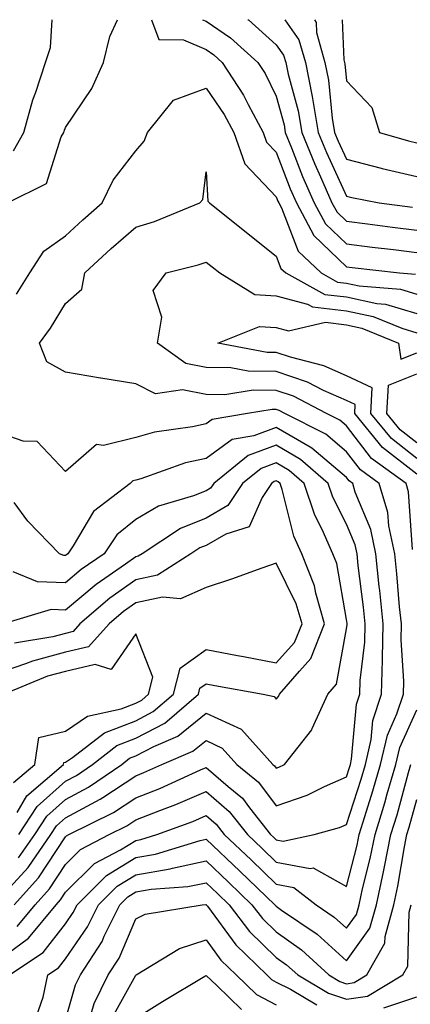
# Model space of a CAD drawing. Units: inches. Extents: x 1037123 to 1039763, y 7226618 to 7229258.
# Drawn here: x 1037592 to 1037647, y 7229118 to 7229258 of the extents above; entities that cross this region are included whole.
import ezdxf

# ---------------------------------------------------------------- set-up
doc = ezdxf.new("R2010")
doc.units = ezdxf.units.IN
doc.header["$MEASUREMENT"] = 0
doc.layers.add('Contour_10377226', color=7, linetype='Continuous', true_color=0x2b85d1)

msp = doc.modelspace()

# ---------------------------------------------------------------- linework, layer by layer
at = {"layer": 'Contour_10377226'}
for points in [[(1037589.79, 7229231.92, 2912), (1037595.32, 7229234.66, 2912), (1037597.44, 7229241.32, 2912), (1037597.8, 7229241.92, 2912), (1037597.85, 7229242.13, 2912), (1037598.05, 7229242.66, 2912), (1037601.78, 7229248.19, 2912), (1037603.46, 7229251.92, 2912), (1037604.38, 7229255.59, 2912), (1037605.44, 7229258, 2912)], [(1037590.65, 7229239.32, 2913), (1037592.11, 7229241.92, 2913), (1037593.4, 7229246.57, 2913), (1037593.83, 7229247.69, 2913), (1037595.18, 7229251.92, 2913), (1037595.92, 7229254.04, 2913), (1037596.17, 7229258, 2913)], [(1037610.28, 7229258, 2912), (1037611.33, 7229255.2, 2912), (1037614.85, 7229255.13, 2912), (1037618.05, 7229253.75, 2912), (1037619.14, 7229253, 2912), (1037620.35, 7229251.92, 2912), (1037623.38, 7229247.25, 2912), (1037624.03, 7229245.94, 2912), (1037626.19, 7229241.92, 2912), (1037626.66, 7229240.54, 2912), (1037628.05, 7229239.11, 2912), (1037630.04, 7229233.91, 2912), (1037630.92, 7229231.92, 2912), (1037633.4, 7229227.28, 2912), (1037638.05, 7229222.81, 2912), (1037638.85, 7229222.71, 2912), (1037645.61, 7229221.92, 2912), (1037647.85, 7229221.73, 2912)], [(1037617.56, 7229258, 2913), (1037618.05, 7229257.79, 2913), (1037621.55, 7229255.42, 2913), (1037625.41, 7229251.92, 2913), (1037626.45, 7229250.33, 2913), (1037628.05, 7229247.09, 2913), (1037629.16, 7229243.02, 2913), (1037629.34, 7229241.92, 2913), (1037630.24, 7229239.73, 2913), (1037631.8, 7229235.67, 2913), (1037633.46, 7229231.92, 2913), (1037635.06, 7229228.92, 2913), (1037638.05, 7229226.05, 2913), (1037641.72, 7229225.59, 2913), (1037644.73, 7229225.24, 2913), (1037648.05, 7229224.84, 2913)], [(1037624.01, 7229258, 2914), (1037624.09, 7229257.96, 2914), (1037628.05, 7229254.44, 2914), (1037629.1, 7229252.96, 2914), (1037629.4, 7229251.92, 2914), (1037629.73, 7229250.24, 2914), (1037631.16, 7229245.03, 2914), (1037631.68, 7229241.92, 2914), (1037633.52, 7229237.4, 2914), (1037634.36, 7229235.62, 2914), (1037635.98, 7229231.92, 2914), (1037636.7, 7229230.57, 2914), (1037638.05, 7229229.28, 2914), (1037641.06, 7229228.91, 2914), (1037644.59, 7229228.46, 2914), (1037648.05, 7229228.04, 2914)], [(1037629.25, 7229258, 2915), (1037631.27, 7229255.15, 2915), (1037632.19, 7229251.92, 2915), (1037633.17, 7229247.05, 2915), (1037633.21, 7229246.77, 2915), (1037634.01, 7229241.92, 2915), (1037635.18, 7229239.06, 2915), (1037638.05, 7229232.88, 2915), (1037638.81, 7229232.68, 2915), (1037642.7, 7229231.92, 2915), (1037647.44, 7229231.31, 2915)], [(1037633.5, 7229258, 2916), (1037633.73, 7229257.59, 2916), (1037633.79, 7229256.19, 2916), (1037634.98, 7229251.92, 2916), (1037635.49, 7229249.37, 2916), (1037636, 7229243.96, 2916), (1037636.35, 7229241.92, 2916), (1037636.84, 7229240.71, 2916), (1037638.05, 7229238.11, 2916), (1037642.99, 7229236.85, 2916), (1037643.15, 7229236.82, 2916), (1037648.05, 7229235.68, 2916)], [(1037637.45, 7229258, 2917), (1037637.68, 7229252.3, 2917), (1037637.78, 7229251.92, 2917), (1037637.82, 7229251.7, 2917), (1037638.05, 7229249.28, 2917), (1037641.64, 7229245.5, 2917), (1037642.76, 7229241.92, 2917), (1037646.86, 7229240.74, 2917), (1037648.05, 7229240.46, 2917)], [(1037591.06, 7229218.91, 2911), (1037592.99, 7229221.92, 2911), (1037594.96, 7229225.01, 2911), (1037598.05, 7229227.22, 2911), (1037600.49, 7229229.48, 2911), (1037603.28, 7229231.92, 2911), (1037604.85, 7229235.13, 2911), (1037608.05, 7229239.32, 2911), (1037609.26, 7229240.7, 2911), (1037609.71, 7229241.92, 2911), (1037613.42, 7229246.54, 2911), (1037618.05, 7229248.26, 2911), (1037620.63, 7229244.49, 2911), (1037622, 7229241.92, 2911), (1037623.58, 7229237.45, 2911), (1037628.05, 7229232.78, 2911), (1037628.28, 7229232.16, 2911), (1037628.4, 7229231.92, 2911), (1037628.79, 7229231.18, 2911), (1037631.16, 7229225.02, 2911), (1037634.42, 7229221.92, 2911), (1037636.76, 7229220.63, 2911), (1037638.05, 7229220.48, 2911), (1037639.87, 7229220.09, 2911), (1037645.73, 7229219.61, 2911), (1037648.05, 7229218.92, 2911)], [(1037647.44, 7229182.52, 2910), (1037646.88, 7229190.74, 2910), (1037646.53, 7229191.92, 2910), (1037641.62, 7229195.5, 2910), (1037638.05, 7229200.14, 2910), (1037637.09, 7229200.96, 2910), (1037635.2, 7229201.92, 2910), (1037630.49, 7229204.35, 2910), (1037628.05, 7229205.18, 2910), (1037624.75, 7229205.22, 2910), (1037620.71, 7229204.57, 2910), (1037618.05, 7229204.62, 2910), (1037614.69, 7229205.28, 2910), (1037610.84, 7229204.72, 2910), (1037608.05, 7229206.11, 2910), (1037603.07, 7229206.94, 2910), (1037603.03, 7229206.94, 2910), (1037598.05, 7229207.77, 2910), (1037595.41, 7229209.28, 2910), (1037594.34, 7229211.92, 2910), (1037595.9, 7229214.07, 2910), (1037598.05, 7229217.55, 2910), (1037600.35, 7229219.62, 2910), (1037600.82, 7229221.92, 2910), (1037604.57, 7229225.4, 2910), (1037608.05, 7229228.43, 2910), (1037610.73, 7229229.25, 2910), (1037617.19, 7229231.92, 2910), (1037617.58, 7229232.4, 2910), (1037618.05, 7229236.34, 2910), (1037618.3, 7229232.17, 2910), (1037618.54, 7229231.92, 2910), (1037623.81, 7229227.69, 2910), (1037628.05, 7229224.32, 2910), (1037628.71, 7229222.58, 2910), (1037629.42, 7229221.92, 2910), (1037634.98, 7229218.85, 2910), (1037638.05, 7229218.5, 2910), (1037642.39, 7229217.58, 2910), (1037643.62, 7229217.48, 2910), (1037648.05, 7229216.17, 2910)], [(1037648.05, 7229193.26, 2909), (1037643.19, 7229197.07, 2909), (1037639.22, 7229201.92, 2909), (1037639.3, 7229203.17, 2909), (1037638.05, 7229203.75, 2909), (1037634.77, 7229205.2, 2909), (1037632.5, 7229206.37, 2909), (1037628.05, 7229207.89, 2909), (1037624.07, 7229207.94, 2909), (1037621.57, 7229208.4, 2909), (1037618.05, 7229208.45, 2909), (1037615.16, 7229209.03, 2909), (1037611.12, 7229211.92, 2909), (1037611.78, 7229215.64, 2909), (1037610.53, 7229219.44, 2909), (1037612.37, 7229221.92, 2909), (1037616.92, 7229223.06, 2909), (1037618.05, 7229223.47, 2909), (1037618.91, 7229222.78, 2909), (1037620, 7229221.92, 2909), (1037624.98, 7229218.85, 2909), (1037628.05, 7229218.64, 2909), (1037632.5, 7229217.48, 2909), (1037633.21, 7229217.09, 2909), (1037638.05, 7229216.52, 2909), (1037641.84, 7229215.72, 2909), (1037645.94, 7229214.04, 2909), (1037648.05, 7229213.41, 2909)], [(1037648.05, 7229195.48, 2908), (1037644.46, 7229198.32, 2908), (1037641.51, 7229201.92, 2908), (1037641.7, 7229205.58, 2908), (1037638.05, 7229207.26, 2908), (1037634.83, 7229208.7, 2908), (1037630.06, 7229209.91, 2908), (1037628.05, 7229210.59, 2908), (1037626.74, 7229210.61, 2908), (1037619.73, 7229211.92, 2908), (1037625.67, 7229214.29, 2908), (1037628.05, 7229214.13, 2908), (1037629.81, 7229213.67, 2908), (1037635.08, 7229214.89, 2908), (1037638.05, 7229214.55, 2908), (1037640.22, 7229214.08, 2908), (1037645.47, 7229211.92, 2908), (1037645.78, 7229209.66, 2908), (1037648.05, 7229210.54, 2908)], [(1037648.05, 7229197.72, 2907), (1037645.71, 7229199.57, 2907), (1037643.77, 7229201.92, 2907), (1037644.01, 7229205.96, 2907), (1037648.05, 7229207.55, 2907)], [(1037591.16, 7229128.8, 2911), (1037593.73, 7229131.92, 2911), (1037595.78, 7229134.19, 2911), (1037598.05, 7229137.64, 2911), (1037600.2, 7229139.78, 2911), (1037604.26, 7229141.92, 2911), (1037606.8, 7229143.18, 2911), (1037608.05, 7229144, 2911), (1037611.49, 7229145.36, 2911), (1037613.77, 7229146.2, 2911), (1037618.05, 7229148.04, 2911), (1037621.35, 7229145.22, 2911), (1037623.95, 7229141.92, 2911), (1037626.06, 7229139.93, 2911), (1037628.05, 7229138.01, 2911), (1037632.87, 7229137.1, 2911), (1037633.32, 7229137.19, 2911), (1037638.05, 7229134.54, 2911), (1037639.55, 7229140.43, 2911), (1037639.85, 7229141.92, 2911), (1037640.65, 7229144.51, 2911), (1037641.82, 7229148.15, 2911), (1037642.91, 7229151.92, 2911), (1037643.87, 7229156.1, 2911), (1037645.22, 7229159.1, 2911), (1037646.16, 7229161.92, 2911), (1037646.21, 7229163.76, 2911), (1037645.82, 7229169.68, 2911), (1037645.86, 7229171.92, 2911), (1037645.61, 7229174.35, 2911), (1037645.2, 7229179.08, 2911), (1037644.91, 7229181.92, 2911), (1037644.07, 7229185.89, 2911), (1037643.93, 7229187.81, 2911), (1037642.72, 7229191.92, 2911), (1037640.02, 7229193.89, 2911), (1037638.05, 7229196.46, 2911), (1037635.1, 7229198.97, 2911), (1037629.28, 7229201.92, 2911), (1037628.46, 7229202.34, 2911), (1037628.05, 7229202.48, 2911), (1037627.48, 7229202.49, 2911), (1037623.97, 7229201.92, 2911), (1037618.91, 7229201.06, 2911), (1037618.05, 7229200.45, 2911), (1037616.14, 7229200.02, 2911), (1037610.73, 7229199.23, 2911), (1037608.05, 7229198.49, 2911), (1037603.46, 7229197.34, 2911), (1037602.48, 7229197.5, 2911), (1037598.05, 7229193.66, 2911), (1037594.01, 7229197.89, 2911), (1037592.03, 7229197.94, 2911), (1037588.05, 7229199.34, 2911)], [(1037590.75, 7229131.92, 2912), (1037594.22, 7229135.75, 2912), (1037598.05, 7229141.6, 2912), (1037598.21, 7229141.75, 2912), (1037598.52, 7229141.92, 2912), (1037604.89, 7229145.08, 2912), (1037608.05, 7229147.14, 2912), (1037611.47, 7229148.5, 2912), (1037617.25, 7229151.13, 2912), (1037618.05, 7229151.47, 2912), (1037621.19, 7229148.78, 2912), (1037623.23, 7229147.1, 2912), (1037624.26, 7229145.71, 2912), (1037627.25, 7229141.92, 2912), (1037627.66, 7229141.53, 2912), (1037628.05, 7229141.15, 2912), (1037629.01, 7229140.97, 2912), (1037633.46, 7229141.92, 2912), (1037637.07, 7229142.91, 2912), (1037638.05, 7229143.34, 2912), (1037640.16, 7229149.82, 2912), (1037640.76, 7229151.92, 2912), (1037641.57, 7229155.44, 2912), (1037641.82, 7229158.16, 2912), (1037643.05, 7229161.92, 2912), (1037643.19, 7229166.78, 2912), (1037643.17, 7229167.05, 2912), (1037643.28, 7229171.92, 2912), (1037642.8, 7229176.67, 2912), (1037642.72, 7229177.24, 2912), (1037642.23, 7229181.92, 2912), (1037641.51, 7229185.38, 2912), (1037639.3, 7229190.68, 2912), (1037638.93, 7229191.92, 2912), (1037638.42, 7229192.29, 2912), (1037638.05, 7229192.77, 2912), (1037633.11, 7229196.98, 2912), (1037632.87, 7229197.1, 2912), (1037628.05, 7229199.92, 2912), (1037624.87, 7229198.73, 2912), (1037621.76, 7229198.21, 2912), (1037618.05, 7229195.51, 2912), (1037615.12, 7229194.85, 2912), (1037608.75, 7229192.61, 2912), (1037608.05, 7229192.42, 2912), (1037607.64, 7229192.32, 2912), (1037607.23, 7229191.92, 2912), (1037602.01, 7229187.96, 2912), (1037599.16, 7229183.03, 2912), (1037598.4, 7229181.92, 2912), (1037598.19, 7229181.77, 2912), (1037598.05, 7229181.65, 2912), (1037597.8, 7229181.67, 2912), (1037597.17, 7229181.92, 2912), (1037592.7, 7229186.58, 2912), (1037590.73, 7229189.23, 2912)], [(1037588.05, 7229132.17, 2913), (1037592.72, 7229137.25, 2913), (1037595.96, 7229141.92, 2913), (1037596.78, 7229143.18, 2913), (1037598.05, 7229144.3, 2913), (1037602.99, 7229146.98, 2913), (1037603.34, 7229147.22, 2913), (1037608.05, 7229150.29, 2913), (1037609.22, 7229150.76, 2913), (1037611.78, 7229151.92, 2913), (1037616.19, 7229153.79, 2913), (1037618.05, 7229155.31, 2913), (1037620.37, 7229154.24, 2913), (1037622.46, 7229151.92, 2913), (1037625.53, 7229149.4, 2913), (1037628.05, 7229145.99, 2913), (1037632.44, 7229147.53, 2913), (1037634.91, 7229148.78, 2913), (1037638.05, 7229150.16, 2913), (1037638.48, 7229151.49, 2913), (1037638.6, 7229151.92, 2913), (1037638.77, 7229152.64, 2913), (1037639.48, 7229160.48, 2913), (1037639.94, 7229161.92, 2913), (1037640, 7229163.87, 2913), (1037640.65, 7229169.32, 2913), (1037640.71, 7229171.92, 2913), (1037640.45, 7229174.33, 2913), (1037639.73, 7229180.24, 2913), (1037639.55, 7229181.92, 2913), (1037639.3, 7229183.17, 2913), (1037638.05, 7229186.15, 2913), (1037636.1, 7229189.96, 2913), (1037635.43, 7229191.92, 2913), (1037631.51, 7229195.37, 2913), (1037628.05, 7229197.39, 2913), (1037624.07, 7229195.9, 2913), (1037619.16, 7229191.92, 2913), (1037618.71, 7229191.26, 2913), (1037618.05, 7229190.88, 2913), (1037616.29, 7229190.16, 2913), (1037611.29, 7229188.68, 2913), (1037608.05, 7229186.79, 2913), (1037605.37, 7229184.6, 2913), (1037603.56, 7229181.92, 2913), (1037600.3, 7229179.67, 2913), (1037598.05, 7229177.77, 2913), (1037594.07, 7229177.94, 2913), (1037590.61, 7229179.35, 2913)], [(1037591.37, 7229138.6, 2914), (1037593.67, 7229141.92, 2914), (1037595.41, 7229144.56, 2914), (1037598.05, 7229146.91, 2914), (1037601.31, 7229148.67, 2914), (1037606.06, 7229151.92, 2914), (1037607.17, 7229152.79, 2914), (1037608.05, 7229153.13, 2914), (1037610.61, 7229154.47, 2914), (1037614.05, 7229155.92, 2914), (1037618.05, 7229159.21, 2914), (1037623.05, 7229156.92, 2914), (1037623.11, 7229156.87, 2914), (1037627.54, 7229151.92, 2914), (1037627.82, 7229151.7, 2914), (1037628.05, 7229151.39, 2914), (1037628.44, 7229151.53, 2914), (1037629.22, 7229151.92, 2914), (1037633.11, 7229156.85, 2914), (1037633.17, 7229157.05, 2914), (1037635.39, 7229161.92, 2914), (1037636.62, 7229163.35, 2914), (1037638.05, 7229171.22, 2914), (1037638.13, 7229171.84, 2914), (1037638.13, 7229171.99, 2914), (1037638.05, 7229172.55, 2914), (1037636.66, 7229180.53, 2914), (1037636.12, 7229181.92, 2914), (1037634.59, 7229185.38, 2914), (1037633.54, 7229187.42, 2914), (1037632.01, 7229191.92, 2914), (1037629.91, 7229193.78, 2914), (1037628.05, 7229194.86, 2914), (1037625.9, 7229194.06, 2914), (1037623.26, 7229191.92, 2914), (1037621.17, 7229188.79, 2914), (1037618.05, 7229187, 2914), (1037614.44, 7229185.53, 2914), (1037608.95, 7229181.92, 2914), (1037608.4, 7229181.57, 2914), (1037608.05, 7229181.5, 2914), (1037606.57, 7229180.45, 2914), (1037602.41, 7229177.56, 2914), (1037598.05, 7229173.88, 2914), (1037596, 7229173.96, 2914), (1037589.2, 7229171.92, 2914)], [(1037591.39, 7229141.92, 2915), (1037594.03, 7229145.93, 2915), (1037598.05, 7229149.51, 2915), (1037599.61, 7229150.35, 2915), (1037601.9, 7229151.92, 2915), (1037605.37, 7229154.6, 2915), (1037608.05, 7229155.63, 2915), (1037612.17, 7229157.8, 2915), (1037616.98, 7229161.92, 2915), (1037617.19, 7229162.77, 2915), (1037618.05, 7229163.39, 2915), (1037619.3, 7229163.16, 2915), (1037626.19, 7229161.92, 2915), (1037627.74, 7229161.6, 2915), (1037628.05, 7229161.21, 2915), (1037628.38, 7229161.6, 2915), (1037628.52, 7229161.92, 2915), (1037631.35, 7229165.21, 2915), (1037632.97, 7229167, 2915), (1037634.94, 7229171.92, 2915), (1037633.67, 7229176.29, 2915), (1037633.5, 7229177.36, 2915), (1037631.68, 7229181.92, 2915), (1037630.57, 7229184.45, 2915), (1037628.89, 7229191.08, 2915), (1037628.6, 7229191.92, 2915), (1037628.3, 7229192.18, 2915), (1037628.05, 7229192.33, 2915), (1037627.76, 7229192.22, 2915), (1037627.39, 7229191.92, 2915), (1037626.06, 7229189.92, 2915), (1037624.2, 7229185.78, 2915), (1037620.86, 7229184.72, 2915), (1037618.05, 7229183.12, 2915), (1037617.19, 7229182.78, 2915), (1037615.88, 7229181.92, 2915), (1037611.12, 7229178.85, 2915), (1037608.05, 7229178.22, 2915), (1037604.38, 7229175.59, 2915), (1037600.1, 7229171.92, 2915), (1037599.14, 7229170.84, 2915), (1037598.05, 7229170.58, 2915), (1037596.23, 7229170.1, 2915), (1037590.8, 7229169.17, 2915)], [(1037591.16, 7229145.04, 2916), (1037592.52, 7229147.46, 2916), (1037597.76, 7229151.92, 2916), (1037597.8, 7229152.17, 2916), (1037598.05, 7229152.23, 2916), (1037599.05, 7229152.91, 2916), (1037603.58, 7229156.39, 2916), (1037608.05, 7229158.14, 2916), (1037610.53, 7229159.44, 2916), (1037613.42, 7229161.92, 2916), (1037614.38, 7229165.6, 2916), (1037618.05, 7229168.28, 2916), (1037622.54, 7229167.44, 2916), (1037623.4, 7229167.27, 2916), (1037628.05, 7229166.4, 2916), (1037630.67, 7229169.29, 2916), (1037631.72, 7229171.92, 2916), (1037630.9, 7229174.78, 2916), (1037628.05, 7229180.58, 2916), (1037626, 7229179.88, 2916), (1037621.7, 7229178.28, 2916), (1037618.05, 7229177.12, 2916), (1037614.44, 7229175.52, 2916), (1037611.86, 7229175.73, 2916), (1037608.05, 7229174.94, 2916), (1037606.29, 7229173.68, 2916), (1037604.24, 7229171.92, 2916), (1037601.33, 7229168.64, 2916), (1037598.05, 7229167.88, 2916), (1037593.34, 7229166.64, 2916), (1037592.37, 7229166.23, 2916), (1037588.05, 7229164.78, 2916)], [(1037590.65, 7229149.32, 2917), (1037593.69, 7229151.92, 2917), (1037594.24, 7229155.73, 2917), (1037598.05, 7229156.63, 2917), (1037601.19, 7229158.78, 2917), (1037605.96, 7229159.83, 2917), (1037608.05, 7229160.64, 2917), (1037608.89, 7229161.08, 2917), (1037609.87, 7229161.92, 2917), (1037610.49, 7229164.36, 2917), (1037608.05, 7229170.53, 2917), (1037604.53, 7229165.43, 2917), (1037602.29, 7229166.16, 2917), (1037598.05, 7229165.17, 2917), (1037595.47, 7229164.5, 2917), (1037589.3, 7229161.92, 2917)], [(1037588.05, 7229123.69, 2910), (1037592.8, 7229127.17, 2910), (1037596.7, 7229131.92, 2910), (1037597.35, 7229132.62, 2910), (1037598.05, 7229133.7, 2910), (1037602.17, 7229137.8, 2910), (1037605.88, 7229139.76, 2910), (1037608.05, 7229141.09, 2910), (1037608.75, 7229141.22, 2910), (1037611.06, 7229141.92, 2910), (1037616.17, 7229143.8, 2910), (1037618.05, 7229144.62, 2910), (1037619.5, 7229143.38, 2910), (1037620.65, 7229141.92, 2910), (1037624.46, 7229138.32, 2910), (1037628.05, 7229134.87, 2910), (1037630.53, 7229134.4, 2910), (1037633.71, 7229131.92, 2910), (1037636.29, 7229130.17, 2910), (1037638.05, 7229128.58, 2910), (1037639.46, 7229130.52, 2910), (1037639.83, 7229131.92, 2910), (1037640.34, 7229134.21, 2910), (1037641.43, 7229138.53, 2910), (1037642.11, 7229141.92, 2910), (1037643.5, 7229146.46, 2910), (1037643.85, 7229147.72, 2910), (1037645.08, 7229151.92, 2910), (1037645.63, 7229154.34, 2910), (1037648.05, 7229159.71, 2910)], [(1037590.08, 7229121.92, 2909), (1037594.87, 7229125.1, 2909), (1037598.05, 7229129.2, 2909), (1037599.16, 7229130.81, 2909), (1037599.71, 7229131.92, 2909), (1037603.89, 7229136.08, 2909), (1037608.05, 7229138.65, 2909), (1037610.84, 7229139.12, 2909), (1037617.21, 7229141.08, 2909), (1037618.05, 7229141.26, 2909), (1037622.85, 7229136.71, 2909), (1037627.85, 7229131.92, 2909), (1037627.93, 7229131.81, 2909), (1037628.05, 7229131.71, 2909), (1037628.81, 7229131.16, 2909), (1037633.87, 7229127.74, 2909), (1037638.05, 7229123.93, 2909), (1037641.39, 7229128.58, 2909), (1037642.31, 7229131.92, 2909), (1037643.34, 7229136.63, 2909), (1037643.46, 7229137.33, 2909), (1037644.38, 7229141.92, 2909), (1037645.24, 7229144.73, 2909), (1037646.9, 7229150.76, 2909), (1037647.23, 7229151.92, 2909)], [(1037593.91, 7229116.06, 2908), (1037594.89, 7229118.75, 2908), (1037595.51, 7229121.92, 2908), (1037597.03, 7229122.94, 2908), (1037598.05, 7229124.24, 2908), (1037601.19, 7229128.78, 2908), (1037602.76, 7229131.92, 2908), (1037605.41, 7229134.57, 2908), (1037608.05, 7229136.2, 2908), (1037612.93, 7229137.03, 2908), (1037613.26, 7229137.13, 2908), (1037618.05, 7229138.16, 2908), (1037621.25, 7229135.12, 2908), (1037624.59, 7229131.92, 2908), (1037626.1, 7229129.97, 2908), (1037628.05, 7229128.06, 2908), (1037631.64, 7229125.5, 2908), (1037635.53, 7229121.92, 2908), (1037637.11, 7229120.98, 2908), (1037638.05, 7229120.67, 2908), (1037639.14, 7229120.84, 2908), (1037640.94, 7229121.92, 2908), (1037643.52, 7229126.44, 2908), (1037643.56, 7229127.42, 2908), (1037644.79, 7229131.92, 2908), (1037645.37, 7229134.59, 2908), (1037646.29, 7229140.16, 2908), (1037646.64, 7229141.92, 2908), (1037646.98, 7229142.99, 2908), (1037648.05, 7229146.92, 2908)], [(1037598.05, 7229115.51, 2907), (1037599.46, 7229120.5, 2907), (1037600.16, 7229121.92, 2907), (1037603.25, 7229126.71, 2907), (1037603.56, 7229127.43, 2907), (1037605.78, 7229131.92, 2907), (1037606.92, 7229133.05, 2907), (1037608.05, 7229133.76, 2907), (1037610.26, 7229134.13, 2907), (1037615.47, 7229134.51, 2907), (1037618.05, 7229135.06, 2907), (1037619.67, 7229133.53, 2907), (1037621.35, 7229131.92, 2907), (1037624.26, 7229128.13, 2907), (1037628.05, 7229124.43, 2907), (1037629.51, 7229123.38, 2907), (1037631.1, 7229121.92, 2907), (1037635.47, 7229119.33, 2907), (1037638.05, 7229118.46, 2907), (1037641.06, 7229118.91, 2907), (1037646.06, 7229121.92, 2907), (1037646.78, 7229123.18, 2907), (1037646.98, 7229130.86, 2907), (1037647.27, 7229131.92, 2907)], [(1037601.39, 7229115.26, 2906), (1037602.13, 7229117.85, 2906), (1037604.12, 7229121.92, 2906), (1037605.67, 7229124.31, 2906), (1037608.05, 7229129.9, 2906), (1037609.4, 7229130.57, 2906), (1037617.52, 7229131.92, 2906), (1037618.01, 7229131.96, 2906), (1037618.05, 7229131.96, 2906), (1037618.09, 7229131.92, 2906), (1037618.25, 7229131.72, 2906), (1037622.31, 7229126.19, 2906), (1037626.7, 7229121.92, 2906), (1037627.39, 7229121.26, 2906), (1037628.05, 7229120.9, 2906), (1037630.06, 7229119.91, 2906), (1037633.81, 7229117.68, 2906)], [(1037604.48, 7229115.49, 2905), (1037608.05, 7229121.87, 2905), (1037608.07, 7229121.89, 2905), (1037608.13, 7229121.92, 2905), (1037614.26, 7229125.71, 2905), (1037618.05, 7229126.92, 2905), (1037620.18, 7229124.04, 2905), (1037622.35, 7229121.92, 2905), (1037625.24, 7229119.12, 2905), (1037628.05, 7229117.65, 2905)], [(1037608.05, 7229115.77, 2904), (1037611.84, 7229118.13, 2904), (1037617.87, 7229121.73, 2904), (1037618.05, 7229121.85, 2904), (1037619.57, 7229120.4, 2904), (1037623.11, 7229116.98, 2904)], [(1037643.36, 7229117.22, 2906), (1037648.05, 7229118.82, 2906)]]:
    msp.add_polyline3d(points, dxfattribs=at)

doc.saveas('drawing.dxf')
